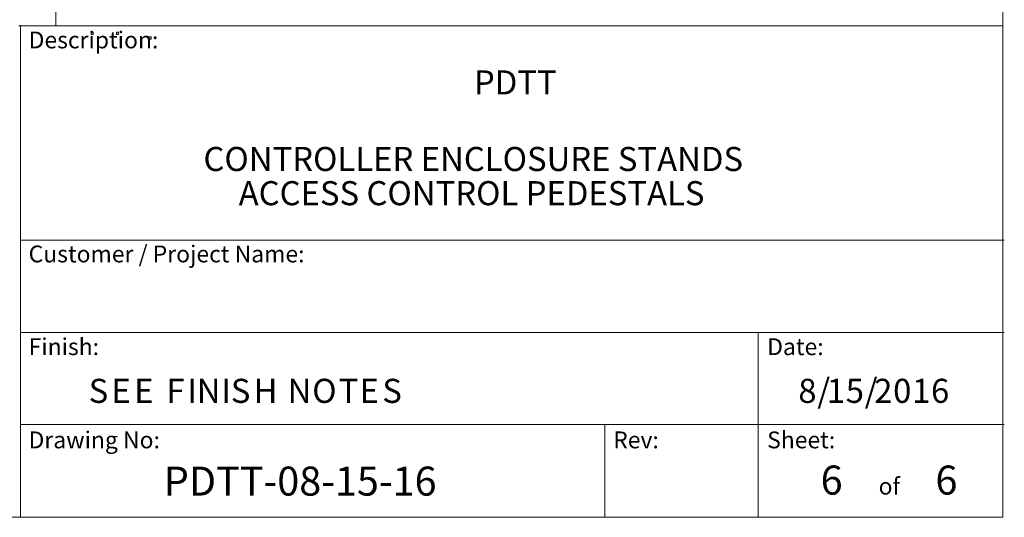
# Model space of a CAD drawing. Units: inches. Extents: x 27 to 1197, y 27 to 765.
# Drawn here: x 909 to 1197, y 27 to 173 of the extents above; entities that cross this region are included whole.
import ezdxf

# ---------------------------------------------------------------- set-up
doc = ezdxf.new("R2010")
doc.units = ezdxf.units.IN
doc.header["$MEASUREMENT"] = 0
doc.layers.add('Layer 1', color=7, linetype='Continuous')

# ---------------------------------------------------------------- blocks, each defined once
blk = doc.blocks.new('block 2')
at = {"layer": 'Layer 1', "color": 7, "char_height": 7.0517, "attachment_point": 7}
for s, insert in [('\\fArial|b0|i0|c0|p34;\\W1;S', (929.36, 60.59)), ('\\fArial|b0|i0|c0|p34;\\W1;E', (936.02, 60.59)), ('\\fArial|b0|i0|c0|p34;\\W1;E', (942.68, 60.59)), ('\\fArial|b0|i0|c0|p34;\\W1;F', (952.11, 60.59)), ('\\fArial|b0|i0|c0|p34;\\W1;I', (958.21, 60.59)), ('\\fArial|b0|i0|c0|p34;\\W1;N', (960.99, 60.59)), ('\\fArial|b0|i0|c0|p34;\\W1;I', (968.19, 60.59)), ('\\fArial|b0|i0|c0|p34;\\W1;S', (970.97, 60.59)), ('\\fArial|b0|i0|c0|p34;\\W1;H', (977.63, 60.59)), ('\\fArial|b0|i0|c0|p34;\\W1;N', (987.61, 60.59)), ('\\fArial|b0|i0|c0|p34;\\W1;O', (994.81, 60.59)), ('\\fArial|b0|i0|c0|p34;\\W1;T', (1002.57, 60.59)), ('\\fArial|b0|i0|c0|p34;\\W1;E', (1008.67, 60.59)), ('\\fArial|b0|i0|c0|p34;\\W1;S', (1015.33, 60.59)), ('\\fArial|b0|i0|c0|p34;\\W1;8', (1137.13, 60.59)), ('\\fArial|b0|i0|c0|p34;\\W1;/', (1142.68, 60.59)), ('\\fArial|b0|i0|c0|p34;\\W1;1', (1145.46, 60.59)), ('\\fArial|b0|i0|c0|p34;\\W1;5', (1151.01, 60.59)), ('\\fArial|b0|i0|c0|p34;\\W1;/', (1156.56, 60.59)), ('\\fArial|b0|i0|c0|p34;\\W1;2', (1159.34, 60.59)), ('\\fArial|b0|i0|c0|p34;\\W1;0', (1164.89, 60.59)), ('\\fArial|b0|i0|c0|p34;\\W1;1', (1170.44, 60.59)), ('\\fArial|b0|i0|c0|p34;\\W1;6', (1175.99, 60.59)), ('\\fArial|b0|i0|c0|p34;\\W1; ', (949.33, 60.59)), ('\\fArial|b0|i0|c0|p34;\\W1; ', (984.83, 60.59))]:
    blk.add_mtext(s, dxfattribs=dict(at, insert=insert))

msp = doc.modelspace()

# ---------------------------------------------------------------- hatches: boundary and pattern name
at = {"layer": 'Layer 1'}
h = msp.add_hatch(color=7, dxfattribs=at)
h.dxf.hatch_style = 2
h.paths.add_polyline_path([(938.07, 168.5), (937.46, 168.5), (937.46, 169.2), (938.07, 169.2)])
h.paths.add_polyline_path([(930.67, 168.5), (930.06, 168.5), (930.06, 169.2), (930.67, 169.2)])
h.paths.add_polyline_path([(947.66, 167.13), (946.96, 167.13), (946.96, 167.83), (947.66, 167.83)])

# ---------------------------------------------------------------- linework, layer by layer
at = {"layer": 'Layer 1', "color": 7, "lineweight": 18}
for points in [[(1197, 27.06), (1197, 765)], [(919.74, 171), (919.74, 324.6)], [(908.94, 171.06), (1197, 171.06)], [(909.38, 171.3), (909.38, 27.3)], [(909.38, 108.3), (1197.44, 108.3)], [(909.38, 81.24), (1197.44, 81.24)], [(1125.38, 54.3), (1125.38, 81.24)], [(909.38, 54.3), (1197.44, 54.3)], [(1080.44, 54.3), (1080.44, 27.3)], [(1125.38, 54.3), (1125.38, 27.3)], [(27, 27.06), (1197, 27.06)]]:
    msp.add_lwpolyline(points, dxfattribs=at)
at = {"layer": 'Layer 1', "lineweight": 0}
for points in [[(930.67, 168.5), (930.06, 168.5), (930.06, 169.2), (930.67, 169.2), (930.67, 168.5)], [(938.07, 168.5), (937.46, 168.5), (937.46, 169.2), (938.07, 169.2), (938.07, 168.5)], [(947.66, 167.13), (946.96, 167.13), (946.96, 167.83), (947.66, 167.83), (947.66, 167.13)]]:
    msp.add_lwpolyline(points, dxfattribs=at)

# ---------------------------------------------------------------- block references
at = {"layer": 'Layer 1'}
msp.add_blockref('block 2', (0, 0), dxfattribs=at)

# ---------------------------------------------------------------- texts
at = {"layer": 'Layer 1', "color": 7, "attachment_point": 7}
for s, insert, char_height in [('\\fArial|b0|i0|c0|p34;\\W1;Description:', (911.78, 164.46), 4.9277), ('\\fArial|b1|i0|c0|p34;\\W1;PDTT', (1042.16, 150.96), 7.0517), ('\\fArial|b0|i0|c0|p34;\\W1;CONTROLLER ENCLOSURE STANDS', (962.96, 128.52), 7.0517), ('\\fArial|b0|i0|c0|p34;\\W1;ACCESS CONTROL PEDESTALS', (973.28, 118.5), 7.0517), ('\\fArial|b0|i0|c0|p34;\\W1;Customer / Project Name:', (911.78, 101.76), 4.9277), ('\\fArial|b0|i0|c0|p34;\\W1;Finish:', (911.78, 74.58), 4.9277), ('\\fArial|b0|i0|c0|p34;\\W1;Date:', (1128.01, 74.58), 4.9277), ('\\fArial|b0|i0|c0|p34;\\W1;Drawing No:', (911.76, 47.28), 4.9277), ('\\fArial|b0|i0|c0|p34;\\W1;Rev:', (1082.93, 47.28), 4.9277), ('\\fArial|b0|i0|c0|p34;\\W1;Sheet:', (1128, 47.28), 4.9277), ('\\fArial|b1|i0|c0|p34;\\W1;PDTT-08-15-16', (951.36, 33.42), 8.496), ('\\fArial|b0|i0|c0|p34;\\W1;6', (1143.68, 33.72), 8.496), ('\\fArial|b0|i0|c0|p34;\\W1;6', (1177.28, 33.72), 8.496), ('\\fArial|b0|i0|c0|p34;\\W1;of', (1160.64, 33.72), 4.9277)]:
    msp.add_mtext(s, dxfattribs=dict(at, insert=insert, char_height=char_height))

doc.saveas('drawing.dxf')
